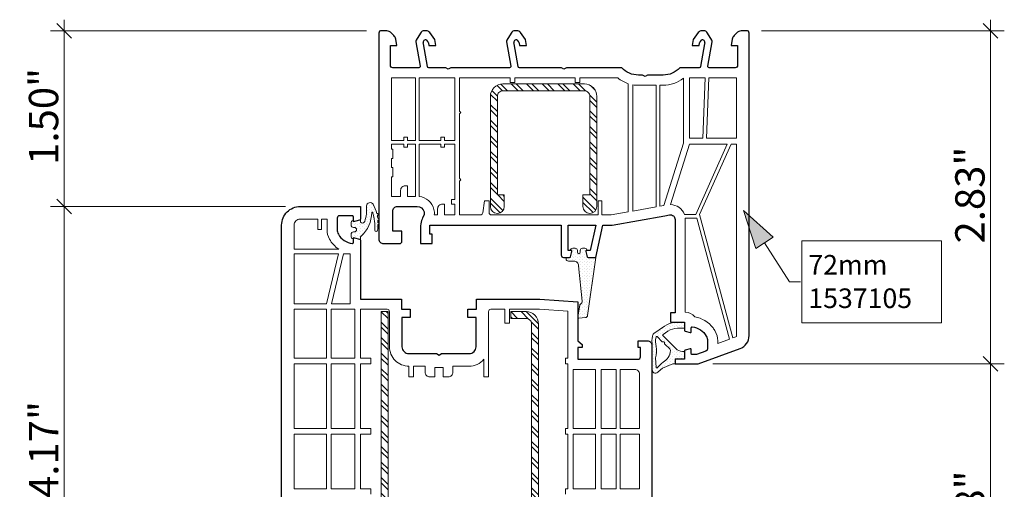
# Model space of a CAD drawing. Units: inches. Extents: x -7790.1 to -7742.1, y 1904.9 to 1940.9.
# Drawn here: x -7762.6 to -7754.2, y 1924.5 to 1928.5 of the extents above; entities that cross this region are included whole.
import ezdxf

# ---------------------------------------------------------------- set-up
doc = ezdxf.new("R2010")
doc.units = ezdxf.units.IN
doc.header["$MEASUREMENT"] = 0
doc.layers.add('z__DIMENSION', color=7, linetype='Continuous')
doc.layers.add('z__PROFILE_NUMBER', color=7, linetype='Continuous')
for name, color, linetype, lineweight in [('z__DIMENSION_Pen_No__242', 242, 'Continuous', 9), ('z__DIMENSION_Pen_No__243', 243, 'Continuous', 15), ('z__PROFILE_NUMBER_Pen_No__1', 7, 'Continuous', 5), ('z__PROFILE_NUMBER_Pen_No__3', 7, 'Continuous', 18), ('z_HATCH_GASKET_Pen_No__242', 242, 'Continuous', 9), ('z_HATCH_GASKET_Pen_No__243', 243, 'Continuous', 15), ('z_HATCH_STEEL_Pen_No__242', 242, 'Continuous', 9), ('z_HATCH_STEEL_Pen_No__244', 244, 'Continuous', 18), ('z_PVC_INSIDE_Pen_No__243', 243, 'Continuous', 15), ('z_PVC_OUTSIDE_Pen_No__245', 245, 'Continuous', 30)]:
    doc.layers.add(name, color=color, linetype=linetype, lineweight=lineweight)
doc.styles.add('GENERATED_STYLE_1', font='txt')
doc.styles.add('GENERATED_STYLE_2', font='txt')
doc.dimstyles.new('GENERATED_STYLE__2', dxfattribs={"dimtxt": 0.25, "dimasz": 0.11875, "dimexe": 0.18, "dimexo": 0.125, "dimgap": 0.09, "dimtad": 1, "dimzin": 0, "dimdsep": 46, "dimtxsty": 'GENERATED_STYLE_1', "dimblk": 'ARROWHEAD_6', "dimblk1": 'ARROWHEAD_6', "dimblk2": 'ARROWHEAD_6', "dimcen": 0.09, "dimclrd": 242, "dimclre": 242, "dimclrt": 243, "dimadec": 0, "dimazin": 0, "dimtfac": 1, "dimtdec": 4, "dimtmove": 0, "dimatfit": 3, "dimfxl": 0, "dimtolj": 1, "dimtzin": 0, "dimarcsym": 0})
pattern_1 = [(45, (0, 0), (-0.014731391275, 0.014731391275), [0, -0.020833333333])]
pattern_2 = [(315, (0, 0), (0.0661610225, 0.0661610225), []), (315, (0, -0.04411), (0.0661610225, 0.0661610225), [])]

# ---------------------------------------------------------------- blocks, each defined once
blk = doc.blocks.new('*D79')
at = {"layer": 'z__DIMENSION_Pen_No__242', "linetype": 'Continuous'}
for p, q in [((-7760.2991, 1926.9188), (-7762.2989, 1926.9188)), ((-7762.1818, 1922.7456), (-7762.1818, 1926.9188)), ((-7760.0235, 1922.7456), (-7762.2989, 1922.7456)), ((-7762.1818, 1922.6518), (-7762.1818, 1922.7456))]:
    blk.add_line(p, q, dxfattribs=at)
at = {"layer": 'z__DIMENSION_Pen_No__243', "linetype": 'Continuous'}
for p, q in [((-7762.2443, 1926.9813), (-7762.1193, 1926.8563)), ((-7762.2443, 1922.8081), (-7762.1193, 1922.6831))]:
    blk.add_line(p, q, dxfattribs=at)
at = {"layer": 'z__DIMENSION_Pen_No__243', "insert": (-7762.2318, 1924.4391), "char_height": 0.25, "attachment_point": 7, "rotation": 90, "style": 'GENERATED_STYLE_1'}
blk.add_mtext('\\A1;{\\fArial|b0|i0|c0|p34;4.17"}', dxfattribs=at)
blk = doc.blocks.new('ARROWHEAD_6')
at = {"color": 0, "linetype": 'Continuous', "lineweight": 0}
for p, q in [((0, 0), (-1, 0)), ((-0.5, -0.5), (0.5, 0.5))]:
    blk.add_line(p, q, dxfattribs=at)
blk = doc.blocks.new('*D80')
at = {"layer": 'z__DIMENSION_Pen_No__242', "linetype": 'Continuous'}
for p, q in [((-7762.1818, 1928.4149), (-7762.1818, 1928.5086)), ((-7759.6091, 1928.4149), (-7762.2989, 1928.4149)), ((-7762.1818, 1926.9188), (-7762.1818, 1928.4149)), ((-7760.2991, 1926.9188), (-7762.2989, 1926.9188))]:
    blk.add_line(p, q, dxfattribs=at)
at = {"layer": 'z__DIMENSION_Pen_No__243', "linetype": 'Continuous'}
for p, q in [((-7762.1193, 1928.3524), (-7762.2443, 1928.4774)), ((-7762.2443, 1926.9813), (-7762.1193, 1926.8563))]:
    blk.add_line(p, q, dxfattribs=at)
at = {"layer": 'z__DIMENSION_Pen_No__243', "insert": (-7762.2318, 1927.2737), "char_height": 0.25, "attachment_point": 7, "rotation": 90, "style": 'GENERATED_STYLE_1'}
blk.add_mtext('\\A1;{\\fArial|b0|i0|c0|p34;1.50"}', dxfattribs=at)
blk = doc.blocks.new('*D81')
at = {"layer": 'z__DIMENSION_Pen_No__242', "linetype": 'Continuous'}
for p, q in [((-7754.1847, 1925.5802), (-7756.6633, 1925.5802)), ((-7754.3019, 1922.9031), (-7754.3019, 1925.5802)), ((-7754.1847, 1922.9031), (-7757.431, 1922.9031)), ((-7754.3019, 1922.8093), (-7754.3019, 1922.9031))]:
    blk.add_line(p, q, dxfattribs=at)
at = {"layer": 'z__DIMENSION_Pen_No__243', "linetype": 'Continuous'}
for p, q in [((-7754.3644, 1925.6427), (-7754.2394, 1925.5177)), ((-7754.3644, 1922.9656), (-7754.2394, 1922.8406))]:
    blk.add_line(p, q, dxfattribs=at)
at = {"layer": 'z__DIMENSION_Pen_No__243', "insert": (-7754.3519, 1923.8485), "char_height": 0.25, "attachment_point": 7, "rotation": 90, "style": 'GENERATED_STYLE_1'}
blk.add_mtext('\\A1;{\\fArial|b0|i0|c0|p34;2.68"}', dxfattribs=at)
blk = doc.blocks.new('*D82')
at = {"layer": 'z__DIMENSION_Pen_No__242', "linetype": 'Continuous'}
for p, q in [((-7754.3019, 1928.4149), (-7754.3019, 1928.5086)), ((-7754.1847, 1928.4149), (-7756.2509, 1928.4149)), ((-7754.3019, 1925.5802), (-7754.3019, 1928.4149)), ((-7754.1847, 1925.5802), (-7756.6633, 1925.5802))]:
    blk.add_line(p, q, dxfattribs=at)
at = {"layer": 'z__DIMENSION_Pen_No__243', "linetype": 'Continuous'}
for p, q in [((-7754.2394, 1928.3524), (-7754.3644, 1928.4774)), ((-7754.3644, 1925.6427), (-7754.2394, 1925.5177))]:
    blk.add_line(p, q, dxfattribs=at)
at = {"layer": 'z__DIMENSION_Pen_No__243', "insert": (-7754.3519, 1926.6044), "char_height": 0.25, "attachment_point": 7, "rotation": 90, "style": 'GENERATED_STYLE_1'}
blk.add_mtext('\\A1;{\\fArial|b0|i0|c0|p34;2.83"}', dxfattribs=at)
blk = doc.blocks.new('Label_22', base_point=(-7756.4023, 1926.8853))
at = {"layer": 'z__PROFILE_NUMBER', "linetype": 'Continuous', "lineweight": 0, "true_color": 0x000000}
blk.add_hatch(color=18, dxfattribs=at).paths.add_polyline_path([(-7756.4023, 1926.8853), (-7756.2988, 1926.5625), (-7756.1512, 1926.6575)])
at = {"layer": 'z__PROFILE_NUMBER_Pen_No__1', "flags": 128}
blk.add_lwpolyline([(-7755.9081, 1926.6261), (-7754.7185, 1926.6261), (-7754.7185, 1925.9283), (-7755.9081, 1925.9283)], close=True, dxfattribs=at)
at = {"layer": 'z__PROFILE_NUMBER_Pen_No__3', "linetype": 'Continuous'}
for p, q in [((-7756.4023, 1926.8853), (-7756.1512, 1926.6575)), ((-7756.4023, 1926.8853), (-7756.2988, 1926.5625)), ((-7756.1512, 1926.6575), (-7756.2988, 1926.5625)), ((-7756.225, 1926.61), (-7756.0106, 1926.2772)), ((-7756.0106, 1926.2772), (-7755.9185, 1926.2772))]:
    blk.add_line(p, q, dxfattribs=at)
at = {"layer": 'z__PROFILE_NUMBER_Pen_No__3', "insert": (-7755.8519, 1926.2806), "char_height": 0.16658, "width": 1.077321, "attachment_point": 4, "line_spacing_factor": 1.025351, "style": 'GENERATED_STYLE_2'}
blk.add_mtext('\\A1;{\\fBookman Old Style|b0|i0|c0|p18;72mm\\P\\fBookman Old Style|b0|i0|c0|p18;1537105}', dxfattribs=at)

msp = doc.modelspace()

# ---------------------------------------------------------------- hatches: boundary and pattern name
at = {"layer": 'z_HATCH_GASKET_Pen_No__242', "linetype": 'Continuous'}
h = msp.add_hatch(dxfattribs=at)
h.set_pattern_fill('03___Stipple__Gasket', color=256, style=0, pattern_type=2)
h.set_pattern_definition(pattern_1)
h.paths.add_polyline_path([(-7759.741, 1926.7794, -0.341309), (-7759.7264, 1926.7986), (-7759.7214, 1926.7999), (-7759.7214, 1926.7885), (-7759.6622, 1926.8043), (-7759.6622, 1926.7847, 0.546779), (-7759.6247, 1926.7924, 0.100762), (-7759.6108, 1926.9234, -0.678822), (-7759.5533, 1926.9392, -0.047897), (-7759.5212, 1926.8582, -1.124232), (-7759.5176, 1926.843, -0.013151), (-7759.5134, 1926.8197, -0.381423), (-7759.5048, 1926.8135), (-7759.5048, 1926.8101, -0.370227), (-7759.5131, 1926.8039, -0.033048), (-7759.5134, 1926.7804, -0.400954), (-7759.5048, 1926.7738), (-7759.5048, 1926.7714, -0.379459), (-7759.5129, 1926.7647, -0.015269), (-7759.5132, 1926.7383, -0.007198), (-7759.5156, 1926.7178, -0.888454), (-7759.5399, 1926.7164, 0.084557), (-7759.5569, 1926.8682, 0.789891), (-7759.5643, 1926.8666, -0.189468), (-7759.6539, 1926.6665, 0.249963), (-7759.6622, 1926.6504), (-7759.6622, 1926.6396), (-7759.7214, 1926.6554), (-7759.7214, 1926.6432), (-7759.7264, 1926.6446, -0.339454), (-7759.741, 1926.6636), (-7759.741, 1926.6826, -0.414214), (-7759.7214, 1926.7023), (-7759.7135, 1926.7023, 1), (-7759.7135, 1926.7416), (-7759.7214, 1926.7416, -0.414214), (-7759.741, 1926.7613)])
h = msp.add_hatch(dxfattribs=at)
h.set_pattern_fill('03___Stipple__Gasket', color=256, style=0, pattern_type=2)
h.set_pattern_definition(pattern_1)
h.paths.add_polyline_path([(-7757.7764, 1926.1143, -0.301417), (-7757.7907, 1926.0874, 0.231304), (-7757.7947, 1926.0818), (-7757.8119, 1925.9775), (-7757.8119, 1925.9744, 0.385587), (-7757.8034, 1925.9681), (-7757.747, 1925.9737, 0.351665), (-7757.7293, 1925.9909), (-7757.6604, 1926.4857), (-7757.7255, 1926.4857, -0.339136), (-7757.7331, 1926.4916), (-7757.7447, 1926.5349, -0.492907), (-7757.7371, 1926.5448), (-7757.7332, 1926.5448, 0.414214), (-7757.7529, 1926.5645), (-7757.7725, 1926.5645, 0.414214), (-7757.7922, 1926.5448), (-7757.7922, 1926.5291, -1), (-7757.8158, 1926.5291), (-7757.8158, 1926.5448, 0.414214), (-7757.8355, 1926.5645), (-7757.8552, 1926.5645, 0.414214), (-7757.8749, 1926.5448), (-7757.8709, 1926.5448, -0.492835), (-7757.8633, 1926.5349), (-7757.8749, 1926.4916, -0.33924), (-7757.8825, 1926.4857), (-7757.9123, 1926.4857), (-7757.9123, 1926.4739, 0.414214), (-7757.8926, 1926.4543), (-7757.8454, 1926.4543, -0.414214), (-7757.8061, 1926.4149)])
h = msp.add_hatch(dxfattribs=at)
h.set_pattern_fill('03___Stipple__Gasket', color=256, style=0, pattern_type=2)
h.set_pattern_definition(pattern_1)
h.paths.add_polyline_path([(-7756.9064, 1925.8834), (-7756.9064, 1925.9346), (-7756.9851, 1925.9346, 0.123958), (-7757.075, 1925.9003), (-7757.1653, 1925.8371, 0.224521), (-7757.1775, 1925.8097, 0.07447), (-7757.182, 1925.7736, -0.027107), (-7757.1819, 1925.6263, 0.034795), (-7757.1789, 1925.5387, 0.767998), (-7757.1308, 1925.508), (-7757.0917, 1925.5439), (-7757.0048, 1925.5802), (-7756.9851, 1925.5802), (-7756.9851, 1925.6196), (-7756.9064, 1925.6196), (-7756.9064, 1925.6865), (-7756.9232, 1925.6865, -0.199483), (-7756.979, 1925.7097), (-7757.087, 1925.8181, -0.465639), (-7757.0859, 1925.8302), (-7757.0475, 1925.857, -0.153915), (-7756.964, 1925.8834)])
h.paths.add_polyline_path([(-7757.031, 1925.7086, -0.214308), (-7757.0245, 1925.6938), (-7757.0245, 1925.6932, -0.267776), (-7757.0878, 1925.5935, 0.053392), (-7757.1338, 1925.549, -0.7539), (-7757.1471, 1925.5527), (-7757.1491, 1925.5881), (-7757.1509, 1925.6308, 0.070985), (-7757.1449, 1925.7284, -0.149708), (-7757.1463, 1925.8059, -0.244698), (-7757.1422, 1925.8119), (-7757.1418, 1925.8121, -0.320103), (-7757.1372, 1925.8115), (-7757.0948, 1925.7682, 0.201732), (-7757.0891, 1925.7661), (-7757.0803, 1925.7665, -0.42058), (-7757.0762, 1925.7626), (-7757.076, 1925.7538, 0.201732), (-7757.0735, 1925.7483)], flags=0)
at = {"layer": 'z_HATCH_STEEL_Pen_No__242', "linetype": 'Continuous'}
h = msp.add_hatch(dxfattribs=at)
h.set_pattern_fill('ANSI32', color=256, style=0, pattern_type=2)
h.set_pattern_definition(pattern_2)
h.paths.add_polyline_path([(-7758.556, 1926.9188, 1), (-7758.4379, 1926.9188), (-7758.4379, 1927.0172), (-7758.4969, 1927.0172), (-7758.4969, 1927.8558, -0.414214), (-7758.4497, 1927.9031), (-7757.7568, 1927.9031, -0.414214), (-7757.7095, 1927.8558), (-7757.7095, 1927.0172), (-7757.7686, 1927.0172), (-7757.7686, 1926.9188, 1), (-7757.6505, 1926.9188), (-7757.6505, 1927.8558, 0.414214), (-7757.7568, 1927.9621), (-7758.4497, 1927.9621, 0.414214), (-7758.556, 1927.8558)])
h = msp.add_hatch(dxfattribs=at)
h.set_pattern_fill('ANSI32', color=256, style=0, pattern_type=2)
h.set_pattern_definition(pattern_2)
h.paths.add_polyline_path([(-7759.4851, 1924.0448), (-7759.4851, 1926.0251), (-7759.4261, 1926.0251), (-7759.4261, 1924.0448, 0.414214), (-7759.3788, 1923.9976), (-7758.2528, 1923.9976, 0.414214), (-7758.2056, 1924.0448), (-7758.2056, 1925.9188, 0.414214), (-7758.2528, 1925.9661), (-7758.3828, 1925.9661), (-7758.3828, 1926.0251), (-7758.2528, 1926.0251, -0.414214), (-7758.1465, 1925.9188), (-7758.1465, 1924.0448, -0.414214), (-7758.2528, 1923.9385), (-7759.3788, 1923.9385, -0.414214)])

# ---------------------------------------------------------------- linework, layer by layer
at = {"layer": 'z_HATCH_GASKET_Pen_No__243', "linetype": 'Continuous', "flags": 128}
for points in [[(-7759.741, 1926.7794, -0.341309), (-7759.7264, 1926.7986), (-7759.7214, 1926.7999), (-7759.7214, 1926.7885), (-7759.6622, 1926.8043), (-7759.6622, 1926.7847, 0.546779), (-7759.6247, 1926.7924, 0.100762), (-7759.6108, 1926.9234, -0.678822), (-7759.5533, 1926.9392, -0.047897), (-7759.5212, 1926.8582, -1.124232), (-7759.5176, 1926.843, -0.013151), (-7759.5134, 1926.8197, -0.381423), (-7759.5048, 1926.8135), (-7759.5048, 1926.8101, -0.370227), (-7759.5131, 1926.8039, -0.033048), (-7759.5134, 1926.7804, -0.400954), (-7759.5048, 1926.7738), (-7759.5048, 1926.7714, -0.379459), (-7759.5129, 1926.7647, -0.015269), (-7759.5132, 1926.7383, -0.007198), (-7759.5156, 1926.7178, -0.888454), (-7759.5399, 1926.7164, 0.084557), (-7759.5569, 1926.8682, 0.789891), (-7759.5643, 1926.8666, -0.189468), (-7759.6539, 1926.6665, 0.249963), (-7759.6622, 1926.6504), (-7759.6622, 1926.6396), (-7759.7214, 1926.6554), (-7759.7214, 1926.6432), (-7759.7264, 1926.6446, -0.339454), (-7759.741, 1926.6636), (-7759.741, 1926.6826, -0.414214), (-7759.7214, 1926.7023), (-7759.7135, 1926.7023, 1), (-7759.7135, 1926.7416), (-7759.7214, 1926.7416, -0.414214), (-7759.741, 1926.7613)], [(-7757.7764, 1926.1143, -0.301417), (-7757.7907, 1926.0874, 0.231304), (-7757.7947, 1926.0818), (-7757.8119, 1925.9775), (-7757.8119, 1925.9744, 0.385587), (-7757.8034, 1925.9681), (-7757.747, 1925.9737, 0.351665), (-7757.7293, 1925.9909), (-7757.6604, 1926.4857), (-7757.7255, 1926.4857, -0.339136), (-7757.7331, 1926.4916), (-7757.7447, 1926.5349, -0.492907), (-7757.7371, 1926.5448), (-7757.7332, 1926.5448, 0.414214), (-7757.7529, 1926.5645), (-7757.7725, 1926.5645, 0.414214), (-7757.7922, 1926.5448), (-7757.7922, 1926.5291, -1), (-7757.8158, 1926.5291), (-7757.8158, 1926.5448, 0.414214), (-7757.8355, 1926.5645), (-7757.8552, 1926.5645, 0.414214), (-7757.8749, 1926.5448), (-7757.8709, 1926.5448, -0.492835), (-7757.8633, 1926.5349), (-7757.8749, 1926.4916, -0.33924), (-7757.8825, 1926.4857), (-7757.9123, 1926.4857), (-7757.9123, 1926.4739, 0.414214), (-7757.8926, 1926.4543), (-7757.8454, 1926.4543, -0.414214), (-7757.8061, 1926.4149)], [(-7756.9064, 1925.8834), (-7756.9064, 1925.9346), (-7756.9851, 1925.9346, 0.123958), (-7757.075, 1925.9003), (-7757.1653, 1925.8371, 0.224521), (-7757.1775, 1925.8097, 0.07447), (-7757.182, 1925.7736, -0.027107), (-7757.1819, 1925.6263, 0.034795), (-7757.1789, 1925.5387, 0.767998), (-7757.1308, 1925.508), (-7757.0917, 1925.5439), (-7757.0048, 1925.5802), (-7756.9851, 1925.5802), (-7756.9851, 1925.6196), (-7756.9064, 1925.6196), (-7756.9064, 1925.6865), (-7756.9232, 1925.6865, -0.199483), (-7756.979, 1925.7097), (-7757.087, 1925.8181, -0.465639), (-7757.0859, 1925.8302), (-7757.0475, 1925.857, -0.153915), (-7756.964, 1925.8834)], [(-7757.031, 1925.7086, -0.214308), (-7757.0245, 1925.6938), (-7757.0245, 1925.6932, -0.267776), (-7757.0878, 1925.5935, 0.053392), (-7757.1338, 1925.549, -0.7539), (-7757.1471, 1925.5527), (-7757.1491, 1925.5881), (-7757.1509, 1925.6308, 0.070985), (-7757.1449, 1925.7284, -0.149708), (-7757.1463, 1925.8059, -0.244698), (-7757.1422, 1925.8119), (-7757.1418, 1925.8121, -0.320103), (-7757.1372, 1925.8115), (-7757.0948, 1925.7682, 0.201732), (-7757.0891, 1925.7661), (-7757.0803, 1925.7665, -0.42058), (-7757.0762, 1925.7626), (-7757.076, 1925.7538, 0.201732), (-7757.0735, 1925.7483)]]:
    msp.add_lwpolyline(points, format="xyb", close=True, dxfattribs=at)
at = {"layer": 'z_HATCH_STEEL_Pen_No__244', "linetype": 'Continuous', "flags": 128}
for points in [[(-7758.556, 1926.9188, 1), (-7758.4379, 1926.9188), (-7758.4379, 1927.0172), (-7758.4969, 1927.0172), (-7758.4969, 1927.8558, -0.414214), (-7758.4497, 1927.9031), (-7757.7568, 1927.9031, -0.414214), (-7757.7095, 1927.8558), (-7757.7095, 1927.0172), (-7757.7686, 1927.0172), (-7757.7686, 1926.9188, 1), (-7757.6505, 1926.9188), (-7757.6505, 1927.8558, 0.414214), (-7757.7568, 1927.9621), (-7758.4497, 1927.9621, 0.414214), (-7758.556, 1927.8558)], [(-7759.4851, 1924.0448), (-7759.4851, 1926.0251), (-7759.4261, 1926.0251), (-7759.4261, 1924.0448, 0.414214), (-7759.3788, 1923.9976), (-7758.2528, 1923.9976, 0.414214), (-7758.2056, 1924.0448), (-7758.2056, 1925.9188, 0.414214), (-7758.2528, 1925.9661), (-7758.3828, 1925.9661), (-7758.3828, 1926.0251), (-7758.2528, 1926.0251, -0.414214), (-7758.1465, 1925.9188), (-7758.1465, 1924.0448, -0.414214), (-7758.2528, 1923.9385), (-7759.3788, 1923.9385, -0.414214)]]:
    msp.add_lwpolyline(points, format="xyb", close=True, dxfattribs=at)
at = {"layer": 'z_PVC_INSIDE_Pen_No__243', "linetype": 'Continuous', "flags": 128}
for points in [[(-7759.1938, 1927.4818), (-7759.2607, 1927.4818), (-7759.2607, 1927.5094), (-7759.2922, 1927.5094), (-7759.2922, 1927.4818), (-7759.3985, 1927.4818), (-7759.3985, 1928.0133), (-7759.1938, 1928.0133)], [(-7758.8591, 1927.4818), (-7758.9458, 1927.4818), (-7758.9458, 1927.5094), (-7758.9773, 1927.5094), (-7758.9773, 1927.4818), (-7759.1623, 1927.4818), (-7759.1623, 1928.0133), (-7758.8591, 1928.0133)], [(-7756.8631, 1927.5015), (-7756.8631, 1928.0133), (-7756.7292, 1928.0133), (-7756.7489, 1927.5015)], [(-7756.7174, 1927.5015), (-7756.6977, 1928.0133), (-7756.4615, 1928.0133), (-7756.4615, 1927.5015)], [(-7759.9497, 1926.092), (-7759.8473, 1926.5172), (-7760.2253, 1926.5172), (-7760.2253, 1926.092)], [(-7759.7489, 1926.092), (-7759.7489, 1926.5172), (-7759.8069, 1926.5172), (-7759.9078, 1926.092)], [(-7759.9497, 1925.6275), (-7759.9497, 1926.0448), (-7760.2253, 1926.0448), (-7760.2253, 1925.6275)], [(-7759.7095, 1925.6275), (-7759.7095, 1926.0448), (-7759.9103, 1926.0448), (-7759.9103, 1925.6275)], [(-7759.9497, 1925.0291), (-7759.9497, 1925.5802), (-7760.2253, 1925.5802), (-7760.2253, 1925.0291)], [(-7759.7095, 1925.0291), (-7759.7095, 1925.5802), (-7759.9103, 1925.5802), (-7759.9103, 1925.0291)], [(-7757.8513, 1925.0291), (-7757.6623, 1925.0291), (-7757.6623, 1925.533), (-7757.8513, 1925.533)], [(-7757.6151, 1925.0291), (-7757.4851, 1925.0291), (-7757.4851, 1925.533), (-7757.6151, 1925.533)], [(-7759.9497, 1924.5172), (-7759.9497, 1924.9818), (-7760.2253, 1924.9818), (-7760.2253, 1924.5172)], [(-7759.7095, 1924.5172), (-7759.7095, 1924.9818), (-7759.9103, 1924.9818), (-7759.9103, 1924.5172)], [(-7757.8513, 1924.5172), (-7757.6623, 1924.5172), (-7757.6623, 1924.9818), (-7757.8513, 1924.9818)], [(-7757.6151, 1924.5172), (-7757.4851, 1924.5172), (-7757.4851, 1924.9818), (-7757.6151, 1924.9818)], [(-7757.4536, 1924.5172), (-7757.2883, 1924.5172), (-7757.2883, 1924.9818), (-7757.4536, 1924.9818)]]:
    msp.add_lwpolyline(points, close=True, dxfattribs=at)
for points in [[(-7757.3828, 1926.8735), (-7757.5281, 1926.848), (-7757.6072, 1926.848), (-7757.6072, 1926.9661), (-7757.6387, 1926.9661), (-7757.6387, 1926.848), (-7758.5481, 1926.848, -0.414214), (-7758.5678, 1926.8676), (-7758.5678, 1926.9661), (-7758.6072, 1926.9661), (-7758.6206, 1926.865, -0.375902), (-7758.6402, 1926.848), (-7758.8198, 1926.848), (-7758.8198, 1927.1354), (-7758.808, 1927.1472), (-7758.8198, 1927.159), (-7758.8198, 1927.7062), (-7758.808, 1927.718), (-7758.8198, 1927.7298), (-7758.8198, 1928.0133), (-7758.3867, 1928.0133), (-7758.3867, 1927.9739), (-7758.3473, 1927.9739), (-7758.3473, 1928.0133), (-7757.8355, 1928.0133), (-7757.8355, 1927.9739), (-7757.7962, 1927.9739), (-7757.7962, 1928.0133), (-7757.4724, 1928.0133, 0.093612), (-7757.3828, 1927.964)], [(-7757.3434, 1926.8805), (-7757.3434, 1927.9542, 0.042287), (-7757.297, 1927.9503), (-7757.1465, 1927.9503), (-7757.1465, 1926.9152)], [(-7757.1151, 1926.9207), (-7757.1151, 1927.9503), (-7757.0867, 1927.9503, 0.170643), (-7756.9143, 1928.0109), (-7756.9143, 1927.4581), (-7757.0806, 1926.9268)], [(-7759.1938, 1927.0054), (-7759.2607, 1927.0054), (-7759.2607, 1927.096), (-7759.2804, 1927.096, 0.414214), (-7759.3198, 1927.0566), (-7759.3198, 1927.0054), (-7759.3985, 1927.0054), (-7759.3985, 1927.1708), (-7759.3867, 1927.1708), (-7759.3867, 1927.2495), (-7759.3985, 1927.2495), (-7759.3985, 1927.3283), (-7759.3867, 1927.3283), (-7759.3867, 1927.407), (-7759.3985, 1927.407), (-7759.3985, 1927.4503), (-7759.2922, 1927.4503), (-7759.2922, 1927.4228), (-7759.2607, 1927.4228), (-7759.2607, 1927.4503), (-7759.1938, 1927.4503)], [(-7758.8591, 1926.848), (-7758.9458, 1926.848), (-7758.9458, 1926.9385), (-7758.9654, 1926.9385, 0.414214), (-7759.0048, 1926.8991), (-7759.0048, 1926.848), (-7759.0332, 1926.848, 0.088383), (-7759.0364, 1926.8948, 0.314753), (-7759.1623, 1927.0046), (-7759.1623, 1927.4503), (-7758.9773, 1927.4503), (-7758.9773, 1927.4228), (-7758.9458, 1927.4228), (-7758.9458, 1927.4503), (-7758.8591, 1927.4503), (-7758.8591, 1926.9779), (-7758.8867, 1926.9779), (-7758.8867, 1926.9385), (-7758.8591, 1926.9385)], [(-7757.0245, 1926.9348), (-7756.8631, 1927.4503), (-7756.5416, 1927.4503), (-7756.8093, 1926.8519), (-7756.9061, 1926.8519, 0.315252)], [(-7756.7765, 1926.8519), (-7756.5088, 1927.4503), (-7756.4615, 1927.4503), (-7756.4615, 1925.8206, -0.315299), (-7756.4693, 1925.8095), (-7756.493, 1925.8008)], [(-7759.8461, 1926.5566, -0.120252), (-7759.9248, 1926.6415, -0.127797), (-7759.9458, 1926.722), (-7759.9458, 1926.8125), (-7759.993, 1926.8125), (-7759.993, 1926.722), (-7760.0245, 1926.722), (-7760.0245, 1926.8125), (-7760.1741, 1926.8125, 0.414214), (-7760.2253, 1926.7613), (-7760.2253, 1926.5566)], [(-7756.8985, 1926.8204), (-7756.8006, 1926.8204), (-7756.5227, 1925.79), (-7756.6229, 1925.7535), (-7756.6229, 1925.7771, 0.127797), (-7756.6438, 1925.8576, 0.034652), (-7756.6623, 1925.8859, 0.192424), (-7756.8174, 1925.9796, 0.22538), (-7756.8985, 1926.0212)], [(-7757.4536, 1925.0291), (-7757.2883, 1925.0291), (-7757.2883, 1925.4936, 0.414214), (-7757.3277, 1925.533), (-7757.4536, 1925.533)]]:
    msp.add_lwpolyline(points, format="xyb", close=True, dxfattribs=at)
msp.add_lwpolyline([(-7757.9182, 1924.47), (-7757.9182, 1924.5172), (-7757.8985, 1924.5172), (-7757.8985, 1924.9818), (-7757.9182, 1924.9818), (-7757.9182, 1925.0291), (-7757.8985, 1925.0291), (-7757.8985, 1925.5802), (-7757.9182, 1925.5802), (-7757.9182, 1925.6275), (-7757.8985, 1925.6275), (-7757.8985, 1926.0273), (-7758.1379, 1926.0448), (-7758.3946, 1926.0448), (-7758.3946, 1925.9267), (-7758.434, 1925.9267), (-7758.434, 1926.0448), (-7758.5521, 1926.0448, 0.414214), (-7758.5717, 1926.0251), (-7758.5717, 1925.47), (-7758.6111, 1925.47), (-7758.6111, 1925.6188, -0.220012), (-7758.7371, 1925.5605), (-7758.8749, 1925.5605), (-7758.8749, 1925.5094, -0.414214), (-7758.9143, 1925.47), (-7758.9576, 1925.47), (-7758.9576, 1925.5487), (-7759.0284, 1925.5487), (-7759.0284, 1925.47), (-7759.0717, 1925.47, -0.414214), (-7759.1111, 1925.5094), (-7759.1111, 1925.5605), (-7759.2095, 1925.5605), (-7759.2095, 1925.47), (-7759.2489, 1925.47), (-7759.2489, 1925.5605, -0.414214), (-7759.4143, 1925.7259), (-7759.4143, 1926.0251, 0.414214), (-7759.434, 1926.0448), (-7759.6623, 1926.0448), (-7759.6623, 1925.6275), (-7759.5717, 1925.6275), (-7759.5717, 1925.5802), (-7759.6623, 1925.5802), (-7759.6623, 1925.0291), (-7759.5717, 1925.0291), (-7759.5717, 1924.9818), (-7759.6623, 1924.9818), (-7759.6623, 1924.5172), (-7759.5717, 1924.5172), (-7759.5717, 1924.47)], format="xyb", dxfattribs=at)
at = {"layer": 'z_PVC_OUTSIDE_Pen_No__245', "linetype": 'Continuous', "flags": 128}
msp.add_lwpolyline([(-7759.1234, 1926.8424), (-7759.1323, 1926.8233, 0.030841), (-7759.1411, 1926.8007, 0.078412), (-7759.1505, 1926.74), (-7759.1505, 1926.6039), (-7759.0521, 1926.6039), (-7759.0521, 1926.6826), (-7759.0717, 1926.6826), (-7759.0717, 1926.7613), (-7757.9536, 1926.7613), (-7757.9536, 1926.5054, 0.414214), (-7757.934, 1926.4857), (-7757.8825, 1926.4857, 0.339454), (-7757.8749, 1926.4916), (-7757.8633, 1926.5349, 0.493145), (-7757.8709, 1926.5448), (-7757.8946, 1926.5448), (-7757.8946, 1926.7613), (-7757.6598, 1926.7613), (-7757.7078, 1926.5448), (-7757.7371, 1926.5448, 0.493145), (-7757.7447, 1926.5349), (-7757.7331, 1926.4916, 0.339454), (-7757.7255, 1926.4857), (-7757.6604, 1926.4857), (-7757.5993, 1926.7613), (-7757.5206, 1926.7613), (-7757.0724, 1926.8403), (-7757.0313, 1926.8476, -0.466308), (-7756.9851, 1926.8088), (-7756.9851, 1926.0133), (-7757.0245, 1926.0133), (-7757.0245, 1925.9346), (-7756.9064, 1925.9346), (-7756.9064, 1925.8655, 0.339454), (-7756.9006, 1925.8579), (-7756.8572, 1925.8463, 0.493145), (-7756.8473, 1925.8539), (-7756.8473, 1925.8873, -0.449186), (-7756.8385, 1925.8951, -0.240602), (-7756.7195, 1925.8154, -0.127797), (-7756.7095, 1925.7771), (-7756.7095, 1925.7074, -0.315299), (-7756.7225, 1925.6889), (-7756.804, 1925.6592), (-7756.8374, 1925.6592, -0.493145), (-7756.8473, 1925.6668), (-7756.8473, 1925.7003, 0.493145), (-7756.8572, 1925.7079), (-7756.9006, 1925.6963, 0.339454), (-7756.9064, 1925.6887), (-7756.9064, 1925.6196), (-7756.9851, 1925.6196), (-7756.9851, 1925.5802), (-7756.7883, 1925.5802), (-7756.4329, 1925.7096, 0.315299), (-7756.3552, 1925.8206), (-7756.3552, 1928.3952, 0.429634), (-7756.3759, 1928.4149), (-7756.4229, 1928.4124, 0.185339), (-7756.4615, 1928.3952), (-7756.4829, 1928.3738, 0.153915), (-7756.4993, 1928.3423), (-7756.5088, 1928.2889), (-7756.4536, 1928.2889), (-7756.4536, 1928.1196, -0.414214), (-7756.4733, 1928.0999), (-7756.6954, 1928.0999, -0.466308), (-7756.707, 1928.1138), (-7756.6705, 1928.3209, 0.176327), (-7756.6728, 1928.3342), (-7756.708, 1928.3952, 0.267949), (-7756.7421, 1928.4149), (-7756.756, 1928.4149, 0.240079), (-7756.7879, 1928.3987), (-7756.8304, 1928.3401), (-7756.8395, 1928.2889), (-7756.7795, 1928.2889), (-7756.7761, 1928.3079, -0.113936), (-7756.7692, 1928.3242), (-7756.7612, 1928.3352, -0.542956), (-7756.7414, 1928.3342), (-7756.7384, 1928.3289, -0.176327), (-7756.7337, 1928.3024), (-7756.7677, 1928.1097, -0.36397), (-7756.7793, 1928.0999), (-7756.9459, 1928.0999, -0.213422), (-7757.0867, 1928.0369), (-7757.2206, 1928.0369), (-7757.241, 1928.0251), (-7757.2615, 1928.0369), (-7757.297, 1928.0369, -0.213422), (-7757.4379, 1928.0999), (-7757.9096, 1928.0999), (-7757.93, 1928.0881), (-7757.9505, 1928.0999), (-7758.3091, 1928.0999, -0.36397), (-7758.3207, 1928.1097), (-7758.3547, 1928.3024, -0.176327), (-7758.35, 1928.3289), (-7758.3469, 1928.3342, -0.542956), (-7758.3272, 1928.3352), (-7758.3191, 1928.3242, -0.113936), (-7758.3122, 1928.3079), (-7758.3089, 1928.2889), (-7758.2489, 1928.2889), (-7758.2579, 1928.3401), (-7758.3005, 1928.3987, 0.240079), (-7758.3323, 1928.4149), (-7758.3462, 1928.4149, 0.267949), (-7758.3803, 1928.3952), (-7758.4156, 1928.3342, 0.176327), (-7758.4179, 1928.3209), (-7758.3814, 1928.1138, -0.466308), (-7758.393, 1928.0999), (-7758.8938, 1928.0999), (-7758.9143, 1928.0881), (-7758.9347, 1928.0999), (-7759.0807, 1928.0999, -0.36397), (-7759.0923, 1928.1097), (-7759.1263, 1928.3024, -0.176327), (-7759.1216, 1928.3289), (-7759.1186, 1928.3342, -0.542956), (-7759.0988, 1928.3352), (-7759.0908, 1928.3242, -0.113936), (-7759.0839, 1928.3079), (-7759.0805, 1928.2889), (-7759.0206, 1928.2889), (-7759.0296, 1928.3401), (-7759.0721, 1928.3987, 0.240079), (-7759.104, 1928.4149), (-7759.1179, 1928.4149, 0.267949), (-7759.152, 1928.3952), (-7759.1872, 1928.3342, 0.176327), (-7759.1896, 1928.3209), (-7759.153, 1928.1138, -0.466308), (-7759.1647, 1928.0999), (-7759.3867, 1928.0999, -0.414214), (-7759.4064, 1928.1196), (-7759.4064, 1928.2889), (-7759.3513, 1928.2889), (-7759.3607, 1928.3423, 0.153915), (-7759.3771, 1928.3738), (-7759.3985, 1928.3952, 0.185339), (-7759.4372, 1928.4124), (-7759.4841, 1928.4149, 0.429634), (-7759.5048, 1928.3952), (-7759.5048, 1926.6432, 0.414214), (-7759.4654, 1926.6039), (-7759.3277, 1926.6039, 0.414214), (-7759.308, 1926.6235), (-7759.308, 1926.7102), (-7759.3867, 1926.7102), (-7759.3867, 1926.8794, -0.414214), (-7759.3473, 1926.9188), (-7759.178, 1926.9188, -0.34534), (-7759.1204, 1926.8738, -0.172154)], format="xyb", close=True, dxfattribs=at)
msp.add_lwpolyline([(-7760.3316, 1923.1305), (-7760.3316, 1926.7613, -0.414214), (-7760.1741, 1926.9188), (-7759.6623, 1926.9188), (-7759.6623, 1926.8103, -0.339454), (-7759.6681, 1926.8027), (-7759.7114, 1926.7911, -0.493145), (-7759.7214, 1926.7987), (-7759.7214, 1926.8322, 0.414214), (-7759.7292, 1926.8401), (-7759.8395, 1926.8401, 0.414214), (-7759.8591, 1926.8204), (-7759.8591, 1926.722, 0.127797), (-7759.8492, 1926.6836, 0.240602), (-7759.7302, 1926.6039, 0.449186), (-7759.7214, 1926.6117), (-7759.7214, 1926.6452, -0.493145), (-7759.7114, 1926.6528), (-7759.6681, 1926.6412, -0.339454), (-7759.6623, 1926.6336), (-7759.6623, 1926.1314), (-7759.3375, 1926.1314), (-7759.3119, 1926.1314), (-7759.3119, 1926.0448), (-7759.2371, 1926.0448), (-7759.2371, 1925.9739), (-7759.308, 1925.9739), (-7759.308, 1925.7259, 0.414214), (-7759.2489, 1925.6668), (-7759.0135, 1925.6668), (-7758.993, 1925.655), (-7758.9725, 1925.6668), (-7758.7371, 1925.6668, 0.414214), (-7758.678, 1925.7259), (-7758.678, 1925.9739), (-7758.7489, 1925.9739), (-7758.7489, 1926.0448), (-7758.6741, 1926.0448), (-7758.6741, 1926.1314), (-7758.1347, 1926.1314), (-7757.8119, 1926.1078), (-7757.8119, 1925.7771), (-7757.7765, 1925.7456), (-7757.7765, 1925.718), (-7757.8119, 1925.718), (-7757.8119, 1925.6196), (-7757.3001, 1925.6196, 0.414214), (-7757.2804, 1925.6393), (-7757.2804, 1925.718), (-7757.3001, 1925.718), (-7757.3001, 1925.7771), (-7757.2214, 1925.7771, -0.414214), (-7757.182, 1925.7377), (-7757.182, 1923.7892)], format="xyb", dxfattribs=at)

# ---------------------------------------------------------------- block references
at = {"layer": 'z__PROFILE_NUMBER', "linetype": 'Continuous'}
msp.add_blockref('Label_22', (-7756.4023, 1926.8853), dxfattribs=at)

# ---------------------------------------------------------------- dimensions: what is measured, and where the dimension line sits
at = {"layer": 'z__DIMENSION', "color": 242, "linetype": 'Continuous', "lineweight": 9}
for base, p1, p2, picture, middle in [((-7762.1818, 1928.4149), (-7760.1741, 1926.9188), (-7759.4841, 1928.4149), '*D80', (-7762.3568, 1927.6668)), ((-7754.3019, 1928.4149), (-7756.7883, 1925.5802), (-7756.3759, 1928.4149), '*D82', (-7754.4769, 1926.9975)), ((-7762.1818, 1926.9188), (-7759.8985, 1922.7456), (-7760.1741, 1926.9188), '*D79', (-7762.3568, 1924.8322)), ((-7754.3019, 1925.5802), (-7757.556, 1922.9031), (-7756.7883, 1925.5802), '*D81', (-7754.4769, 1924.2417))]:
    dim = msp.add_linear_dim(base=base, p1=p1, p2=p2, angle=90, dimstyle='GENERATED_STYLE__2', dxfattribs=at)
    dim.commit()
    dim.dimension.update_dxf_attribs({"geometry": picture, "text_midpoint": middle, "dimtype": 160, "text_rotation": 90})

doc.saveas('drawing.dxf')
